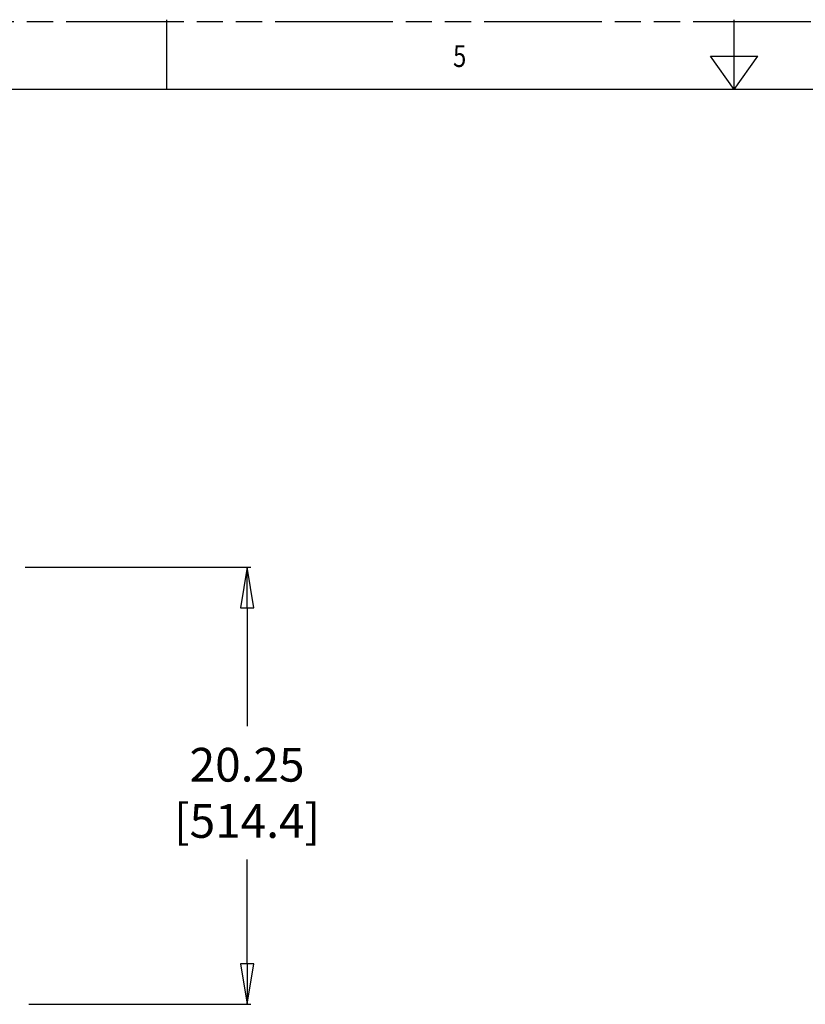
# Model space of a CAD drawing. Units: inches. Extents: x 0 to 220, y 0 to 170.
# Drawn here: x 75 to 112, y 125 to 170 of the extents above; entities that cross this region are included whole.
import ezdxf

# ---------------------------------------------------------------- set-up
doc = ezdxf.new("R2010")
doc.units = ezdxf.units.IN
doc.header["$LTSCALE"] = 12.1
doc.header["$MEASUREMENT"] = 0
doc.header["$PDMODE"] = 3
doc.header["$PDSIZE"] = 0.3125
doc.linetypes.add('PHANTOM', pattern=[0.8, 0.45, -0.05, 0.1, -0.05, 0.1, -0.05])
doc.layers.get('0').update_dxf_attribs({"linetype": 'CONTINUOUS'})
doc.layers.get('Defpoints').update_dxf_attribs({"linetype": 'CONTINUOUS'})
doc.layers.add('DRW_FORMAT', color=7, linetype='CONTINUOUS')
doc.styles.get("Standard").update_dxf_attribs({"font": 'txt', "width": 0.8})
doc.dimstyles.new('DIMSTYLE_1', dxfattribs={"dimtxt": 1.5625, "dimasz": 1.875, "dimexe": 0.18, "dimexo": 0.0625, "dimgap": 0.09, "dimtad": 0, "dimtih": 1, "dimtoh": 1, "dimzin": 4, "dimdsep": 46, "dimtxsty": 'STANDARD', "dimblk": 'CLOSED', "dimblk1": 'CLOSED', "dimblk2": 'CLOSED', "dimcen": 0.09, "dimadec": 0, "dimazin": 0, "dimtfac": 1, "dimtofl": 0, "dimtmove": 0, "dimatfit": 3, "dimldrblk": 'CLOSED', "dimfxl": 1, "dimtolj": 1, "dimtzin": 4, "dimarcsym": 0})

# ---------------------------------------------------------------- blocks, each defined once
blk = doc.blocks.new('_CLOSED')
at = {"color": 0, "linetype": 'ByBlock'}
for p, q in [((0, 0), (-1, 0.167)), ((-1, 0.167), (-1, -0.167)), ((-1, -0.167), (0, 0)), ((-1, 0), (0, 0))]:
    blk.add_line(p, q, dxfattribs=at)
blk = doc.blocks.new('*D4')
at = {"color": 0, "linetype": 'Continuous', "lineweight": -2}
for p, q in [((75.592, 144.778), (86.054, 144.778)), ((85.874, 142.903), (85.874, 137.41)), ((85.874, 126.403), (85.874, 131.243)), ((75.767, 124.528), (86.054, 124.528))]:
    blk.add_line(p, q, dxfattribs=at)
at = {"layer": 'Defpoints', "color": 0, "linetype": 'Continuous'}
for p in [(75.529, 144.778), (75.704, 124.528), (85.874, 124.528)]:
    blk.add_point(p, dxfattribs=at)
at = {"color": 0, "linetype": 'Continuous', "lineweight": -2, "xscale": 1.875, "yscale": 1.875, "zscale": 1.875}
for p, rotation in [((85.874, 144.778), 90), ((85.874, 124.528), 270)]:
    blk.add_blockref('_CLOSED', p, dxfattribs=dict(at, rotation=rotation))
at = {"color": 0, "linetype": 'Continuous', "insert": (85.874, 134.326), "char_height": 1.5625, "attachment_point": 5}
blk.add_mtext('\\A1;20.25\\P [514.4]', dxfattribs=at)

msp = doc.modelspace()

# ---------------------------------------------------------------- linework, layer by layer
at = {"layer": 'DRW_FORMAT', "linetype": 'PHANTOM'}
msp.add_line((0.054, 170.07), (220, 170.07), dxfattribs=at)
at = {"layer": 'DRW_FORMAT', "linetype": 'Continuous'}
for p, q in [((82.15, 166.917), (82.15, 170.152)), ((108.436, 166.917), (108.436, 170.152)), ((108.436, 166.917), (107.345, 168.454)), ((107.345, 168.454), (109.528, 168.454)), ((108.436, 166.917), (109.528, 168.454)), ((213.583, 166.917), (3.289, 166.917))]:
    msp.add_line(p, q, dxfattribs=at)

# ---------------------------------------------------------------- texts
at = {"layer": 'DRW_FORMAT', "linetype": 'Continuous', "width": 0.8}
msp.add_text('5', height=1.011, dxfattribs=at).set_placement((95.414, 167.96))

# ---------------------------------------------------------------- dimensions: what is measured, and where the dimension line sits
at = {"linetype": 'Continuous'}
dim = msp.add_linear_dim(base=(85.874, 124.528), p1=(75.529, 144.778), p2=(75.704, 124.528), angle=270, dimstyle='DIMSTYLE_1', override={"dimgap": 1, "dimpost": '\\X'}, dxfattribs=at)
dim.commit()
dim.dimension.update_dxf_attribs({"geometry": '*D4', "text_midpoint": (85.874, 134.326), "dimtype": 160})

doc.saveas('drawing.dxf')
